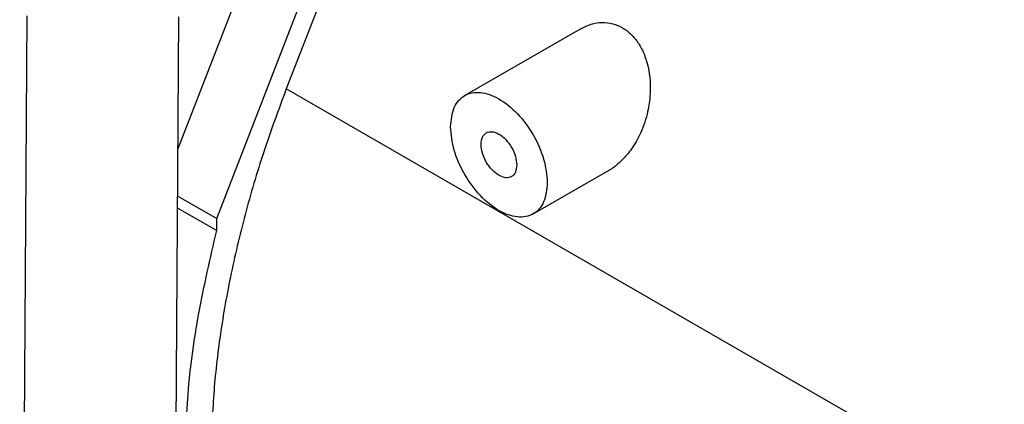
# Model space of a CAD drawing. Units: inches. Extents: x 0.3 to 16.7, y 0.3 to 10.7.
# Drawn here: x 2.9 to 3.2, y 2.1 to 2.2 of the extents above; entities that cross this region are included whole.
import ezdxf

# ---------------------------------------------------------------- set-up
doc = ezdxf.new("R2010")
doc.units = ezdxf.units.IN
doc.header["$MEASUREMENT"] = 0

msp = doc.modelspace()

# ---------------------------------------------------------------- linework, layer by layer
at = {"color": 7, "linetype": 'Continuous', "lineweight": 25}
for p, q in [((2.95728, 2.19423), (2.9854, 2.26684)), ((2.96979, 2.17156), (3.00457, 2.26137)), ((3.0114, 2.26289), (2.99232, 2.21362)), ((2.90836, 2.23726), (2.90693, 2.02681)), ((2.95614, 2.02648), (2.95757, 2.23692)), ((3.08739, 2.23298), (3.05006, 2.21143)), ((3.31806, 2.02557), (2.99232, 2.21362)), ((3.07221, 2.17307), (3.09678, 2.18726)), ((2.95718, 2.17884), (2.96979, 2.17156)), ((2.95715, 2.17495), (2.96979, 2.16765)), ((2.96979, 2.16765), (2.96979, 2.17156))]:
    msp.add_line(p, q, dxfattribs=at)
at = {"color": 8, "linetype": 'Continuous', "lineweight": 25}
for points, knots in [([(2.78926, 2.08034), (2.78963, 2.08926), (2.79036, 2.10711), (2.79327, 2.13475), (2.79751, 2.16289), (2.80317, 2.1915), (2.8102, 2.22044), (2.81859, 2.24959), (2.8283, 2.27884), (2.83929, 2.30807), (2.85151, 2.33716), (2.86492, 2.36599), (2.87945, 2.39446), (2.89507, 2.42243), (2.91167, 2.44984), (2.92931, 2.47643), (2.94192, 2.49457), (2.94886, 2.50353), (2.94937, 2.5042)], [0, 0, 0, 0, 0.066311, 0.132621, 0.198932, 0.265242, 0.331553, 0.397863, 0.464174, 0.530484, 0.596795, 0.663106, 0.729416, 0.795727, 0.862037, 0.928348, 0.994658, 1, 1, 1, 1]), ([(2.82358, 2.05671), (2.8235, 2.06492), (2.82334, 2.0815), (2.82487, 2.10755), (2.82775, 2.13465), (2.83217, 2.16274), (2.83814, 2.1917), (2.84568, 2.22136), (2.8548, 2.25151), (2.86547, 2.28193), (2.8776, 2.31241), (2.89126, 2.34268), (2.90156, 2.36399), (2.90762, 2.37498), (2.90829, 2.37618)], [0, 0, 0, 0, 0.0840476, 0.1696623, 0.2567349, 0.3451436, 0.4347565, 0.5257051, 0.6174369, 0.7097801, 0.8025592, 0.8955933, 0.9886253, 1, 1, 1, 1])]:
    msp.add_open_spline(points, degree=3, knots=knots, dxfattribs=at)
at = {"color": 7, "linetype": 'Continuous', "lineweight": 25}
for points, knots in [([(3.08739, 2.23298), (3.08859, 2.23357), (3.09092, 2.23472), (3.09456, 2.23524), (3.09799, 2.23485), (3.10116, 2.23355), (3.10399, 2.23139), (3.10642, 2.2284), (3.10836, 2.22462), (3.1095, 2.22076), (3.11005, 2.2171), (3.11021, 2.21377), (3.11004, 2.21059), (3.10959, 2.20749), (3.10891, 2.20437), (3.10815, 2.20223), (3.10774, 2.20108)], [0, 0, 0, 0, 0.086748, 0.16901, 0.247435, 0.322896, 0.398368, 0.476802, 0.559077, 0.645823, 0.702075, 0.762551, 0.82698, 0.874621, 0.932413, 1, 1, 1, 1]), ([(2.99232, 2.21362), (2.9898, 2.20681), (2.98476, 2.19318), (2.97877, 2.17277), (2.97399, 2.15256), (2.97059, 2.13272), (2.96845, 2.11334), (2.96818, 2.10099), (2.96805, 2.09482)], [0, 0, 0, 0, 0.166667, 0.3333334, 0.4999999, 0.6666665, 0.8333335, 1, 1, 1, 1]), ([(3.04548, 2.20129), (3.04571, 2.20352), (3.04619, 2.20799), (3.04981, 2.21191), (3.05498, 2.21295), (3.06114, 2.21081), (3.06729, 2.20584), (3.07247, 2.19883), (3.07609, 2.19072), (3.07656, 2.18572), (3.0768, 2.18321)], [0, 0, 0, 0, 0.125, 0.250001, 0.375, 0.5, 0.624999, 0.750001, 0.875, 1, 1, 1, 1]), ([(3.0768, 2.18321), (3.07656, 2.18098), (3.07609, 2.17652), (3.07247, 2.17259), (3.06729, 2.17156), (3.06114, 2.1737), (3.05498, 2.17867), (3.04981, 2.18568), (3.04619, 2.19379), (3.04571, 2.19879), (3.04548, 2.20129)], [0, 0, 0, 0, 0.125001, 0.249999, 0.375001, 0.5, 0.625, 0.749999, 0.874999, 1, 1, 1, 1]), ([(3.05536, 2.19559), (3.05544, 2.19642), (3.05562, 2.19806), (3.05695, 2.19951), (3.05887, 2.1999), (3.06114, 2.1991), (3.06341, 2.19727), (3.06532, 2.19468), (3.06666, 2.19169), (3.06683, 2.18984), (3.06692, 2.18891)], [0, 0, 0, 0, 0.125001, 0.250001, 0.374998, 0.499998, 0.624998, 0.750001, 0.875001, 1, 1, 1, 1]), ([(3.10774, 2.20108), (3.10727, 2.19996), (3.10639, 2.19788), (3.10486, 2.19527), (3.10287, 2.19242), (3.10024, 2.18971), (3.09796, 2.18775), (3.09678, 2.18726), (3.09678, 2.18726)], [0, 0, 0, 0, 0.190889, 0.354088, 0.488676, 0.760554, 0.999898, 1, 1, 1, 1]), ([(3.06692, 2.18891), (3.06683, 2.18809), (3.06666, 2.18644), (3.06532, 2.18499), (3.06341, 2.18461), (3.06114, 2.1854), (3.05887, 2.18724), (3.05695, 2.18982), (3.05562, 2.19282), (3.05544, 2.19467), (3.05536, 2.19559)], [0, 0, 0, 0, 0.1249992, 0.2499989, 0.3750026, 0.5000018, 0.625001, 0.75, 0.8749997, 1, 1, 1, 1]), ([(2.95935, 2.0898), (2.95959, 2.09806), (2.96005, 2.11459), (2.96356, 2.14075), (2.96772, 2.15869), (2.96979, 2.16765)], [0, 0, 0, 0, 0.333334, 0.666667, 1, 1, 1, 1])]:
    msp.add_open_spline(points, degree=3, knots=knots, dxfattribs=at)

doc.saveas('drawing.dxf')
